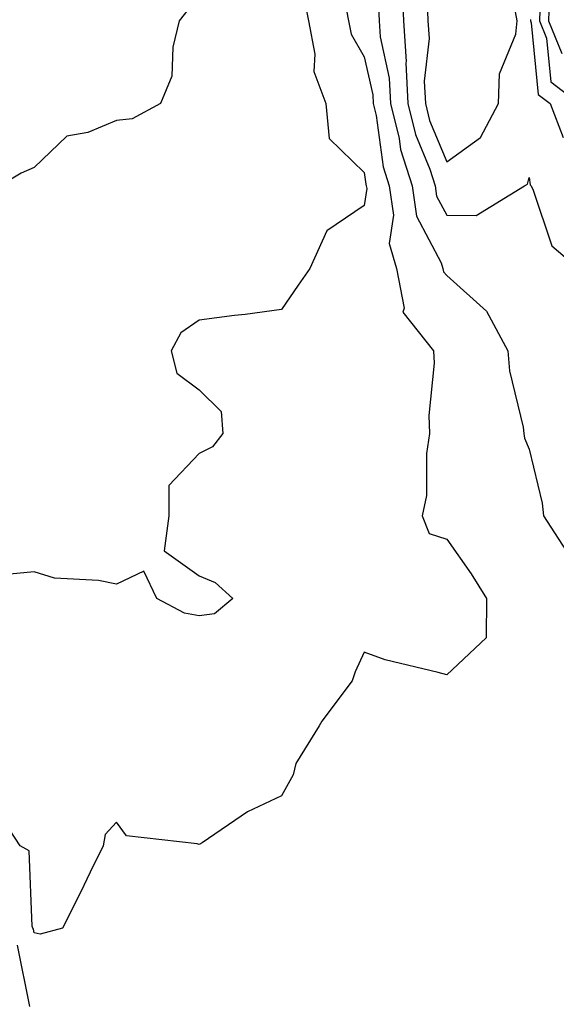
# Model space of a CAD drawing. Units: inches. Extents: x 1018643 to 1021283, y 7226618 to 7229258.
# Drawn here: x 1018876 to 1018941, y 7227863 to 7227982 of the extents above; entities that cross this region are included whole.
import ezdxf

# ---------------------------------------------------------------- set-up
doc = ezdxf.new("R2010")
doc.units = ezdxf.units.IN
doc.header["$MEASUREMENT"] = 0
doc.layers.add('Contour_10187226', color=7, linetype='Continuous', true_color=0x4914c9)

msp = doc.modelspace()

# ---------------------------------------------------------------- linework, layer by layer
at = {"layer": 'Contour_10187226'}
for points in [[(1018922.63, 7227986.5, 2982), (1018922.81, 7227981.92, 2982), (1018923.14, 7227977.01, 2982), (1018923.12, 7227976.85, 2982), (1018923.36, 7227971.92, 2982), (1018924.28, 7227968.15, 2982), (1018926.01, 7227963.96, 2982), (1018926.66, 7227961.92, 2982), (1018926.83, 7227960.7, 2982), (1018928.05, 7227958.38, 2982), (1018931.64, 7227958.33, 2982), (1018937.47, 7227961.92, 2982), (1018937.85, 7227962.12, 2982), (1018938.05, 7227962.93, 2982), (1018938.18, 7227962.05, 2982), (1018938.28, 7227961.92, 2982), (1018938.55, 7227961.42, 2982), (1018940.78, 7227954.65, 2982), (1018944.03, 7227951.92, 2982)], [(1018910.77, 7227984.64, 2979), (1018911.29, 7227981.92, 2979), (1018912.07, 7227977.9, 2979), (1018911.94, 7227975.81, 2979), (1018913.42, 7227971.92, 2979), (1018913.81, 7227967.68, 2979), (1018918.05, 7227963.56, 2979), (1018918.26, 7227962.13, 2979), (1018918.31, 7227961.92, 2979), (1018918.36, 7227961.61, 2979), (1018918.05, 7227959.55, 2979), (1018913.51, 7227956.46, 2979), (1018911.47, 7227951.92, 2979), (1018910.07, 7227949.9, 2979), (1018908.05, 7227946.94, 2979), (1018903.63, 7227946.34, 2979), (1018902.33, 7227946.2, 2979), (1018898.05, 7227945.64, 2979), (1018895.84, 7227944.13, 2979), (1018894.64, 7227941.92, 2979), (1018895.34, 7227939.21, 2979), (1018898.05, 7227937.21, 2979), (1018900.72, 7227934.59, 2979), (1018900.93, 7227931.92, 2979), (1018899.68, 7227930.29, 2979), (1018898.05, 7227929.49, 2979), (1018894.36, 7227925.61, 2979), (1018894.37, 7227921.92, 2979), (1018893.83, 7227917.7, 2979), (1018898.05, 7227914.64, 2979), (1018899.99, 7227913.86, 2979), (1018902.14, 7227911.92, 2979), (1018899.92, 7227910.05, 2979), (1018898.05, 7227909.8, 2979), (1018896.27, 7227910.14, 2979), (1018892.92, 7227911.92, 2979), (1018891.35, 7227915.22, 2979), (1018888.05, 7227913.64, 2979), (1018885.87, 7227914.1, 2979), (1018880.5, 7227914.37, 2979), (1018878.05, 7227915.14, 2979), (1018875.12, 7227914.85, 2979)], [(1018915.71, 7227984.26, 2980), (1018916.15, 7227981.92, 2980), (1018916.46, 7227980.33, 2980), (1018918.05, 7227977.59, 2980), (1018919.09, 7227972.96, 2980), (1018919.13, 7227971.92, 2980), (1018919.49, 7227970.48, 2980), (1018920.35, 7227964.22, 2980), (1018921.1, 7227961.92, 2980), (1018921.59, 7227958.38, 2980), (1018921.09, 7227954.96, 2980), (1018921.95, 7227951.92, 2980), (1018922.88, 7227947.09, 2980), (1018922.75, 7227946.62, 2980), (1018926.46, 7227941.92, 2980), (1018926.55, 7227940.42, 2980), (1018925.87, 7227934.1, 2980), (1018925.96, 7227931.92, 2980), (1018925.6, 7227929.47, 2980), (1018925.59, 7227924.38, 2980), (1018925.08, 7227921.92, 2980), (1018925.92, 7227919.79, 2980), (1018928.05, 7227919.09, 2980), (1018931.01, 7227914.88, 2980), (1018932.89, 7227911.92, 2980), (1018932.85, 7227907.12, 2980), (1018928.05, 7227902.63, 2980), (1018927.03, 7227902.94, 2980), (1018920.6, 7227904.47, 2980), (1018918.05, 7227905.38, 2980), (1018916.96, 7227903.01, 2980), (1018916.58, 7227901.92, 2980), (1018912.92, 7227897.05, 2980), (1018912.58, 7227896.45, 2980), (1018909.77, 7227891.92, 2980), (1018909.46, 7227890.51, 2980), (1018908.05, 7227887.99, 2980), (1018903.91, 7227886.06, 2980), (1018898.42, 7227882.29, 2980), (1018898.05, 7227882.06, 2980), (1018897.82, 7227882.15, 2980), (1018889.25, 7227883.12, 2980), (1018888.05, 7227884.77, 2980), (1018886.68, 7227883.29, 2980), (1018886.41, 7227881.92, 2980), (1018884.85, 7227878.72, 2980), (1018883.69, 7227876.28, 2980), (1018881.49, 7227871.92, 2980), (1018878.78, 7227871.19, 2980), (1018878.05, 7227871.38, 2980), (1018877.96, 7227871.83, 2980), (1018877.9, 7227871.92, 2980), (1018877.8, 7227872.17, 2980), (1018877.44, 7227881.31, 2980), (1018876.34, 7227881.92, 2980), (1018873.04, 7227886.91, 2980)], [(1018919.78, 7227983.65, 2981), (1018919.85, 7227981.92, 2981), (1018919.98, 7227979.99, 2981), (1018921.1, 7227974.97, 2981), (1018921.25, 7227971.92, 2981), (1018922.28, 7227967.69, 2981), (1018922.46, 7227966.33, 2981), (1018923.88, 7227961.92, 2981), (1018924.4, 7227958.27, 2981), (1018927.39, 7227952.58, 2981), (1018927.57, 7227951.92, 2981), (1018927.65, 7227951.52, 2981), (1018928.05, 7227951.08, 2981), (1018932.86, 7227946.73, 2981), (1018935.45, 7227941.92, 2981), (1018935.65, 7227939.52, 2981), (1018937.31, 7227932.66, 2981), (1018937.4, 7227931.92, 2981), (1018937.49, 7227931.36, 2981), (1018938.05, 7227930.02, 2981), (1018939.61, 7227923.48, 2981), (1018939.78, 7227921.92, 2981), (1018942.99, 7227916.98, 2981)], [(1018925.68, 7227984.29, 2983), (1018925.76, 7227981.92, 2983), (1018925.91, 7227979.78, 2983), (1018925.34, 7227974.63, 2983), (1018925.47, 7227971.92, 2983), (1018925.98, 7227969.85, 2983), (1018928.05, 7227964.83, 2983), (1018932.17, 7227967.8, 2983), (1018934.32, 7227971.92, 2983), (1018934.46, 7227975.51, 2983), (1018936.45, 7227980.32, 2983), (1018936.58, 7227981.92, 2983), (1018936.28, 7227983.69, 2983)], [(1018940.48, 7227984.35, 2985), (1018940.38, 7227981.92, 2985), (1018942, 7227977.97, 2985)], [(1018896.68, 7227983.29, 2978), (1018895.62, 7227981.92, 2978), (1018894.86, 7227978.73, 2978), (1018894.76, 7227975.21, 2978), (1018893.37, 7227971.92, 2978), (1018889.92, 7227970.05, 2978), (1018888.05, 7227969.87, 2978), (1018884.55, 7227968.42, 2978), (1018882.01, 7227967.96, 2978), (1018878.05, 7227964.16, 2978), (1018876.5, 7227963.47, 2978), (1018873.95, 7227961.92, 2978)], [(1018939.34, 7227983.21, 2984), (1018939.29, 7227981.92, 2984), (1018940.15, 7227979.82, 2984), (1018940.67, 7227974.54, 2984), (1018944.11, 7227971.92, 2984)], [(1018938.21, 7227982.08, 2983), (1018938.2, 7227981.92, 2983), (1018938.29, 7227981.68, 2983), (1018939.15, 7227973.02, 2983), (1018940.6, 7227971.92, 2983), (1018942.16, 7227967.81, 2983)], [(1018877.55, 7227862.42, 2981), (1018876.02, 7227869.89, 2981)]]:
    msp.add_polyline3d(points, dxfattribs=at)

doc.saveas('drawing.dxf')
